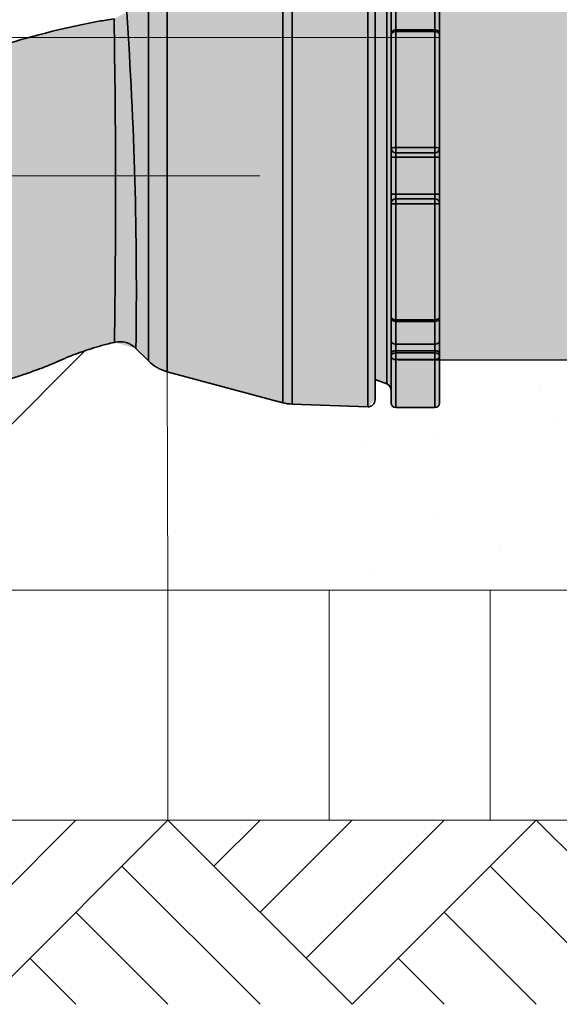
# Model space of a CAD drawing. Units: metres. Extents: x 4 to 108, y 0 to 6.
# Drawn here: x 91 to 91, y 2 to 2 of the extents above; entities that cross this region are included whole.
import ezdxf

# ---------------------------------------------------------------- set-up
doc = ezdxf.new("R2010")
doc.units = ezdxf.units.M
doc.linetypes.add('AUSGEZOGEN', pattern=[0])
doc.linetypes.add('GETRENNT2_S6', pattern=[0.07200000000000001, 0.04, -0.016, 0, -0.016])
for name, color, linetype, lineweight in [('WVZ_Baugrube_Diverses', 7, 'AUSGEZOGEN', 18), ('WVZ_Füllflächen', 253, 'AUSGEZOGEN', 18), ('WVZ_Leitung', 1, 'AUSGEZOGEN', 35)]:
    doc.layers.add(name, color=color, linetype=linetype, lineweight=lineweight)

# ---------------------------------------------------------------- blocks, each defined once
blk = doc.blocks.new('SE2_2')
at = {"layer": 'WVZ_Leitung', "transparency": 33554687}
for p, q in [((0.5141775997877122, 0.3579047343507409), (0.5141775997877122, 0.3980613669753075)), ((0.5068023474514485, 0.3582546078562737), (0.5068023474514485, 0.3977114934697747)), ((0.5076084578037262, 0.3978319674804807), (0.5076084578037262, 0.3581341338530183)), ((0.51479853951931, 0.3974617324844003), (0.51479853951931, 0.3585043688565493)), ((0.5158125604391098, 0.3598904244974256), (0.5158125604391098, 0.3960756768360734)), ((0.4967302880585194, 0.3950126933008433), (0.4967302880585194, 0.3609534080401063)), ((0.495116452217102, 0.3618851566016674), (0.495116452217102, 0.3940809447392821)), ((0.5161985394954681, 0.3902547094374895), (0.5161985394954681, 0.3923373183235526)), ((0.5165985395014286, 0.3926201610341668), (0.5165985395014286, 0.3906547094359994)), ((0.5199985395371914, 0.3906547094359994), (0.5199985395371914, 0.3926201610341668)), ((0.5203985395133496, 0.3923373183235526), (0.5203985395133496, 0.3902547094374895)), ((0.5161985394954681, 0.3803830506578088), (0.5161985394954681, 0.3902547094374895)), ((0.5165985395014286, 0.3906547094359994), (0.5165985395014286, 0.3905013759508729)), ((0.5199985395371914, 0.3906547094359994), (0.5165985395014286, 0.3906547094359994)), ((0.5165985395014286, 0.3905013759508729), (0.5165985395014286, 0.3804312918782234)), ((0.5199985395371914, 0.3905013759508729), (0.5165985395014286, 0.3905013759508729)), ((0.5199985395371914, 0.3905013759508729), (0.5199985395371914, 0.3906547094359994)), ((0.5199985395371914, 0.3804312918782234), (0.5199985395371914, 0.3905013759508729)), ((0.5203985395133496, 0.3902547094374895), (0.5203985395133496, 0.3803830506578088)), ((0.5161985394954681, 0.3795830506682396), (0.5161985394954681, 0.3803830506578088)), ((0.5165985395014286, 0.3804312918782234), (0.5199985395371914, 0.3804312918782234)), ((0.5165985395014286, 0.3804312918782234), (0.5165985395014286, 0.3799830506667495)), ((0.5165985395014286, 0.3799830506667495), (0.5165985395014286, 0.3795830506682396)), ((0.5199985395371914, 0.3799830506667495), (0.5165985395014286, 0.3799830506667495)), ((0.5199985395371914, 0.3799830506667495), (0.5199985395371914, 0.3804312918782234)), ((0.5199985395371914, 0.3795830506682396), (0.5199985395371914, 0.3799830506667495)), ((0.5203985395133496, 0.3803830506578088), (0.5203985395133496, 0.3795830506682396)), ((0.5161985394954681, 0.3763830506578088), (0.5161985394954681, 0.3795830506682396)), ((0.5161985394954681, 0.3795830506682396), (0.5165985395014286, 0.3795830506682396)), ((0.5165985395014286, 0.3795830506682396), (0.5165985395014286, 0.3763830506578088)), ((0.5199985395371914, 0.3795830506682396), (0.5165985395014286, 0.3795830506682396)), ((0.5199985395371914, 0.3763830506578088), (0.5199985395371914, 0.3795830506682396)), ((0.5199985395371914, 0.3795830506682396), (0.5203985395133496, 0.3795830506682396)), ((0.5203985395133496, 0.3795830506682396), (0.5203985395133496, 0.3763830506578088)), ((0.5161985394954681, 0.3755830506682396), (0.5161985394954681, 0.3763830506578088)), ((0.5161985394954681, 0.3763830506578088), (0.5165985395014286, 0.3763830506578088)), ((0.5165985395014286, 0.3763830506578088), (0.5199985395371914, 0.3763830506578088)), ((0.5165985395014286, 0.3763830506578088), (0.5165985395014286, 0.3759830506667495)), ((0.5165985395014286, 0.3759830506667495), (0.5199985395371914, 0.3759830506667495)), ((0.5165985395014286, 0.3759830506667495), (0.5165985395014286, 0.3755348094627261)), ((0.5199985395371914, 0.3759830506667495), (0.5199985395371914, 0.3763830506578088)), ((0.5199985395371914, 0.3763830506578088), (0.5203985395133496, 0.3763830506578088)), ((0.5199985395371914, 0.3755348094627261), (0.5199985395371914, 0.3759830506667495)), ((0.5203985395133496, 0.3763830506578088), (0.5203985395133496, 0.3755830506682396)), ((0.5161985394954681, 0.36571139190346), (0.5161985394954681, 0.3755830506682396)), ((0.5165985395014286, 0.3755348094627261), (0.5165985395014286, 0.3654647253900766)), ((0.5199985395371914, 0.3755348094627261), (0.5165985395014286, 0.3755348094627261)), ((0.5199985395371914, 0.3654647253900766), (0.5199985395371914, 0.3755348094627261)), ((0.5203985395133496, 0.3755830506682396), (0.5203985395133496, 0.36571139190346)), ((0.5161985394954681, 0.3636287830099463), (0.5161985394954681, 0.36571139190346)), ((0.5165985395014286, 0.3654647253900766), (0.5199985395371914, 0.3654647253900766)), ((0.5165985395014286, 0.3654647253900766), (0.5165985395014286, 0.3653113918974996)), ((0.5199985395371914, 0.3653113918974996), (0.5199985395371914, 0.3654647253900766)), ((0.5203985395133496, 0.36571139190346), (0.5203985395133496, 0.3636287830099463)), ((0.5165985395014286, 0.3653113918974996), (0.5165985395014286, 0.3633459402993321)), ((0.5165985395014286, 0.3653113918974996), (0.5199985395371914, 0.3653113918974996)), ((0.5199985395371914, 0.3633459402993321), (0.5199985395371914, 0.3653113918974996)), ((0.5161985394954681, 0.3624974121600389), (0.5161985394954681, 0.3636287830099463)), ((0.5203985395133496, 0.3636287830099463), (0.5203985395133496, 0.3624974121600389)), ((0.4940283000767231, 0.3629733087196946), (0.495116452217102, 0.3618851566016674)), ((0.5165985395014286, 0.3633459402993321), (0.5199985395371914, 0.3633459402993321)), ((0.5165985395014286, 0.3633459402993321), (0.5165985395014286, 0.3627802548781037)), ((0.5165985395014286, 0.3627802548781037), (0.5165985395014286, 0.362600122064352)), ((0.5199985395371914, 0.3627802548781037), (0.5165985395014286, 0.3627802548781037)), ((0.5199985395371914, 0.3627802548781037), (0.5199985395371914, 0.3633459402993321)), ((0.5199985395371914, 0.362600122064352), (0.5199985395371914, 0.3627802548781037)), ((0.5161985394954681, 0.3623172793462873), (0.5161985394954681, 0.3624974121600389)), ((0.5161985394954681, 0.3582283044010401), (0.5161985394954681, 0.3623172793462873)), ((0.5165985395014286, 0.362600122064352), (0.5199985395371914, 0.362600122064352)), ((0.5165985395014286, 0.362600122064352), (0.5165985395014286, 0.3620023894682526)), ((0.5165985395014286, 0.3620023894682526), (0.5165985395014286, 0.3578312240764499)), ((0.5199985395371914, 0.3620023894682526), (0.5165985395014286, 0.3620023894682526)), ((0.5199985395371914, 0.3620023894682526), (0.5199985395371914, 0.362600122064352)), ((0.5199985395371914, 0.3578312240764499), (0.5199985395371914, 0.3620023894682526)), ((0.5203985395133496, 0.3624974121600389), (0.5203985395133496, 0.3623172793462873)), ((0.5203985395133496, 0.3623172793462873), (0.5203985395133496, 0.3582283044010401)), ((0.4967302880585194, 0.3609534080401063), (0.5068023474514485, 0.3582546078562737)), ((0.51479853951931, 0.3602775961235166), (0.5158125604391098, 0.3598904244974256)), ((0.5076084578037262, 0.3581341338530183), (0.5141775997877122, 0.3579047343507409)), ((0.5165985395014286, 0.3578312240764499), (0.5199985395371914, 0.3578312240764499)), ((0.5165985395014286, 0.3578283044025302), (0.5165985395014286, 0.3578312240764499)), ((0.5165985395014286, 0.3578283044025302), (0.5199985395371914, 0.3578283044025302)), ((0.5199985395371914, 0.3578312240764499), (0.5199985395371914, 0.3578283044025302))]:
    blk.add_line(p, q, dxfattribs=at)
for centre, radius, start, end in [((0.1416254507005215, 0.3678753867298365), 0.352436942756176, 359.2030420089513, 3.955542497269026), ((-0.366405050367117, 0.3763805600181222), 0.8586606982648373, 359.1409323300905, 1.017333568355147), ((0.5165985395014286, 0.3902547094374895), 0.0004000000357627868, 90, 180), ((0.5199985395371914, 0.3902547094374895), 0.0003999999761581421, 0, 90), ((0.5165985395014286, 0.3803830506578088), 0.0004000000357627868, 180, 270), ((0.5199985395371914, 0.3803830506578088), 0.0003999999761581422, 270, 0), ((0.5165985395014286, 0.3755830506682396), 0.0004000000357627868, 90, 180), ((0.5199985395371914, 0.3755830506682396), 0.0003999999761581421, 0, 90), ((0.5165985395014286, 0.36571139190346), 0.0004000000357627868, 180, 270), ((0.5199985395371914, 0.36571139190346), 0.0003999999761581421, 270, 0), ((0.4926183099150658, 0.361572392128408), 0.001985072702169419, 44.80967866028319, 103.3505212134283), ((0.4976620366275311, 0.3644307410120964), 0.003600000023841859, 225.0000002617189, 254.9999999758993), ((0.5155985395014286, 0.3593298934623599), 0.0005999999940395355, 0, 69.10223452994589), ((0.5141985394954681, 0.3585043688565493), 0.0006000000238418579, 267.9999991525909, 0), ((0.5077340960204602, 0.3617319408282638), 0.003600000023841858, 254.9999999758982, 267.9999995562989), ((0.5165985395014286, 0.3582283044010401), 0.0004000000357627868, 180, 270), ((0.5199985395371914, 0.3582283044010401), 0.0003999999761581421, 270, 0)]:
    blk.add_arc(centre, radius, start, end, dxfattribs=at)
for centre, major_axis, ratio, start_param, end_param in [((0.5165985395014286, 0.3902547094374895), (-0.0004000000059604645, 4.898587269584051e-20), 0.6166662556429765, 4.71238898038469, 6.283185307179586), ((0.5199985395371914, 0.3902547094374895), (0.0003999999761581421, 0), 0.6166663202146482, 0, 1.570796326794897), ((0.5165985395014286, 0.3803830506578088), (-0.0004000000059604645, 4.898587269584051e-20), 0.1206029933601172, 4.71238898038469, 6.283185307179586), ((0.5199985395371914, 0.3803830506578088), (0.0003999999761581421, 0), 0.1206030582250987, 0, 1.570796326794897), ((0.5165985395014286, 0.3755830506682396), (-0.0004000000059604645, 4.898587269584051e-20), 0.1206030119865684, 0, 1.570796326794897), ((0.5199985395371914, 0.3755830506682396), (-0.0004000000357627868, 4.898587634557237e-20), 0.1206030030009446, 1.570796326794897, 3.141592653589793), ((0.5165985395014286, 0.36571139190346), (-0.0004000000059604645, 4.898587269584051e-20), 0.6166662742694277, 0, 1.570796326794897), ((0.5199985395371914, 0.36571139190346), (-0.0004000000357627868, 4.898587634557237e-20), 0.6166662283242141, 1.570796326794897, 3.141592653589793), ((0.5165985395014286, 0.3636287830099463), (0.0004000000357627868, 0), 0.7071067133152443, 3.141592653589793, 4.71238898038469), ((0.5199985395371914, 0.3636287830099463), (-0.0004000000357627868, 4.898587634557237e-20), 0.7071067133152443, 1.570796326794897, 3.141592653589793), ((0.5165985395014286, 0.3624974121600389), (0.0004000000357627868, 0), 0.7071067319416942, 1.570796326794897, 3.141592653589793), ((0.5199985395371914, 0.3624974121600389), (-0.0004000000357627868, 4.898587634557237e-20), 0.7071067133152443, 3.141592653589793, 4.71238898038469), ((0.5165985395014286, 0.3623172793462873), (0.0004000000357627868, 0), 0.7071067319416942, 1.570796326794897, 3.141592653589793), ((0.5165985395014286, 0.3623172793462873), (0.0004000000357627868, 0), 0.7872246247031132, 3.141592653589793, 4.71238898038469), ((0.5199985395371914, 0.3623172793462873), (-0.0004000000357627868, 4.898587634557237e-20), 0.7071067133152443, 3.141592653589793, 4.71238898038469), ((0.5199985395371914, 0.3623172793462873), (-0.0004000000357627868, 4.898587634557237e-20), 0.7872246247031132, 1.570796326794897, 3.141592653589793), ((0.5165985395014286, 0.3582283044010401), (0.0004000000357627868, 0), 0.9927007227211546, 3.141592653589793, 4.71238898038469), ((0.5199985395371914, 0.3582283044010401), (-0.0004000000357627868, 4.898587634557237e-20), 0.9927007227211546, 1.570796326794897, 3.141592653589793)]:
    blk.add_ellipse(centre, major_axis=major_axis, ratio=ratio, start_param=start_param, end_param=end_param, dxfattribs=at)
for points, knots in [([(0.4907908091545105, 0.3914004547521472), (0.4870373262465, 0.390740895703435), (0.4816835461556911, 0.3890954846814275), (0.4819152264893055, 0.389159227989614), (0.4811135562360287, 0.3889037586674094), (0.4805763715207577, 0.3887249808609486), (0.4799673572480679, 0.3885194731876254), (0.4793772606849671, 0.3883158772811294), (0.4785901179611683, 0.3880387407913804), (0.4779983700811863, 0.3878254295364023), (0.4776086585521698, 0.3876804508939385)], [0, 0, 0, 0, 2, 3, 4, 5, 6, 7, 8, 10, 10, 10, 10]), ([(0.4772859022021294, 0.3588549689278007), (0.4774970539808274, 0.3588937620222569), (0.4781305420398712, 0.3590107622519135), (0.4792739618122578, 0.3592634874284267), (0.4805812329649926, 0.3595848334208131), (0.4817746188640595, 0.3599119238629937), (0.4827103117406368, 0.360191588871181), (0.4834249128103256, 0.3604182258322835), (0.4839841964244843, 0.360602418102324), (0.4845913805961609, 0.3608104009106755), (0.4852889405488968, 0.3610589442029595), (0.4859474826157093, 0.3613085554465651), (0.4864815131127834, 0.3615107556059957), (0.4868280931711197, 0.3616620283722878), (0.487099252820015, 0.3617877962514758), (0.4873609849214554, 0.3619036552608013), (0.4876383879184723, 0.3620237781777978), (0.4879320447444916, 0.3621469566598535), (0.4883652828633785, 0.3623229320123792), (0.4889581167697907, 0.3625505216792226), (0.4897344090044499, 0.3628238415047527), (0.490581937789917, 0.3630922268107534), (0.4914170998930931, 0.3633289365246892), (0.4919160511791706, 0.3634455929920077), (0.4921602048873902, 0.363502197124064)], [0, 0, 0, 0, 0.0374980370630551, 0.1320638708826153, 0.2188841786240792, 0.2979736680321882, 0.369347176084632, 0.4065955571678557, 0.4419957509334761, 0.4824802867899779, 0.5299064136973551, 0.5842615720087029, 0.6177975183497387, 0.6395940213704143, 0.6568980700290008, 0.6752269279521044, 0.6945851578263662, 0.7149776610275683, 0.7364095682951624, 0.7844210448477903, 0.8370211275071856, 0.8942670493184862, 0.9562238871743017, 1, 1, 1, 1])]:
    blk.add_open_spline(points, degree=3, knots=knots, dxfattribs=at)
blk.add_open_spline([(0.4921202349662781, 0.391623324111104), (0.4916404429376126, 0.3915476987287402), (0.4911974384784699, 0.3914734089449048), (0.4907912216186524, 0.3914004547521472)], degree=3, dxfattribs=at)

msp = doc.modelspace()

# ---------------------------------------------------------------- hatches: boundary and pattern name
at = {"layer": 'WVZ_Füllflächen', "linetype": 'AUSGEZOGEN', "lineweight": 25, "transparency": 33554483}
h = msp.add_hatch(color=1, dxfattribs=at)
h.paths.add_polyline_path([(90.67936804199219, 3.274505554199219), (90.67936804199219, 3.2723740234375), (90.70016809082031, 3.2723740234375), (90.70016809082031, 3.274505554199219), (90.69971362304688, 3.275087585449219), (90.69616809082031, 3.275973999023438), (90.69596832275391, 3.275973999023438), (90.69536834716797, 3.276574035644531), (90.69536834716797, 3.282615356445313), (90.69484814453125, 3.283174011230469), (90.6846879272461, 3.283174011230469), (90.68416772460938, 3.282615356445313), (90.68416772460938, 3.276574035644531), (90.68356774902344, 3.275973999023438), (90.6833680419922, 3.275973999023438), (90.67982250976563, 3.275087585449219)])
h.paths.add_polyline_path([(90.65812133789062, 2.946411499023438), (90.65814025878906, 2.942384033203125), (90.65812164306641, 2.942351501464844)], flags=16)
h.paths.add_polyline_path([(90.65814276123047, 2.946374267578125), (90.65832006835937, 2.946065551757813), (90.65912316894531, 2.945597106933594), (90.65932165527344, 2.945251525878906), (90.65932165527344, 2.943511047363281), (90.65912316894531, 2.94316552734375), (90.65894677734376, 2.943062622070312), (90.65832006835937, 2.942697082519531), (90.65814025878906, 2.942384033203125)], flags=16)
h.paths.add_polyline_path([(90.65814276123047, 2.946374267578125), (90.65812109375, 2.946411987304688), (90.65812121582032, 2.942350830078125), (90.65812164306641, 2.926411010742187), (90.65832006835937, 2.926065551757813), (90.65912316894531, 2.925597106933594), (90.65932165527344, 2.925251586914063), (90.65932165527344, 2.923511047363281), (90.65912316894531, 2.92316552734375), (90.65832006835937, 2.922697082519532), (90.65812164306641, 2.922351501464844), (90.65812164306641, 2.906411010742187), (90.65832006835937, 2.906065551757813), (90.65912316894531, 2.905597106933594), (90.65932165527344, 2.905251586914062), (90.65932165527344, 2.903511047363281), (90.65912316894531, 2.90316552734375), (90.65832006835937, 2.902697082519532), (90.65812164306641, 2.902351501464844), (90.65812164306641, 2.886411010742187), (90.65832006835937, 2.886065490722656), (90.65912316894531, 2.885597106933594), (90.65932165527344, 2.885251586914062), (90.65932165527344, 2.883511047363281), (90.65912316894531, 2.88316552734375), (90.65832006835937, 2.882697082519531), (90.65812164306641, 2.882351501464844), (90.65812164306641, 2.866411010742187), (90.65832006835937, 2.866065490722656), (90.65912316894531, 2.865597106933594), (90.65932165527344, 2.865251586914062), (90.65932165527344, 2.863511047363281), (90.65912316894531, 2.86316552734375), (90.65832006835937, 2.862697082519531), (90.65812164306641, 2.862351501464844), (90.65812164306641, 2.846411010742187), (90.65832006835937, 2.846065490722656), (90.65912316894531, 2.845597106933594), (90.65932165527344, 2.845251586914062), (90.65932165527344, 2.843511047363281), (90.65912316894531, 2.84316552734375), (90.65832006835937, 2.842697082519531), (90.65812164306641, 2.842351501464844), (90.65812164306641, 2.826411010742187), (90.65832006835937, 2.826065490722656), (90.65912316894531, 2.825597106933594), (90.65932165527344, 2.825251586914062), (90.65932165527344, 2.823511047363281), (90.65912316894531, 2.82316552734375), (90.65832006835937, 2.822697082519531), (90.65812164306641, 2.822351623535156), (90.65812164306641, 2.806411010742187), (90.65832006835937, 2.806065490722656), (90.65912316894531, 2.805597106933594), (90.65932165527344, 2.805251586914062), (90.65932165527344, 2.803511047363281), (90.65912316894531, 2.80316552734375), (90.65832006835937, 2.802697082519531), (90.65812164306641, 2.802351623535156), (90.65812164306641, 2.786411010742188), (90.65832006835937, 2.786065490722657), (90.65912316894531, 2.785597106933594), (90.65932165527344, 2.785251586914062), (90.65932165527344, 2.783511047363281), (90.65912316894531, 2.78316552734375), (90.65832006835937, 2.782697082519531), (90.65812164306641, 2.782351623535156), (90.65812164306641, 2.766411010742188), (90.65832006835937, 2.766065490722657), (90.65912316894531, 2.765597106933594), (90.65932165527344, 2.765251586914062), (90.65932165527344, 2.763511047363281), (90.65912316894531, 2.76316552734375), (90.65832006835937, 2.762697082519531), (90.65812164306641, 2.7623515625), (90.65812164306641, 2.746411010742188), (90.65832006835937, 2.746065490722656), (90.65912316894531, 2.745597106933594), (90.65932165527344, 2.745251586914062), (90.65932165527344, 2.743511047363281), (90.65912316894531, 2.74316552734375), (90.65832006835937, 2.742697082519531), (90.65812164306641, 2.7423515625), (90.65812084960938, 2.736866638183594), (90.65734936523438, 2.735212219238282), (90.65698681640625, 2.734981323242188), (90.64732073974609, 2.734981323242188), (90.64492083740235, 2.732581298828125), (90.64492083740235, 2.715844055175781), (90.64538940429688, 2.714712646484375), (90.65043621826172, 2.709665832519531), (90.65057763671875, 2.709607299804687), (90.65129479980469, 2.709607299804687), (90.65354919433594, 2.707352844238281), (90.65472082519531, 2.7045244140625), (90.65472082519531, 2.608136840820312), (90.65466003417968, 2.607442199707031), (90.65358154296875, 2.601325927734375), (90.65352075195312, 2.60063134765625), (90.65352075195312, 2.59338134765625), (90.65482080078125, 2.59338134765625), (90.65642077636718, 2.59178125), (90.65642077636718, 2.58778125), (90.65612084960938, 2.58778125), (90.65612084960938, 2.39778125), (90.65642077636718, 2.39778125), (90.65642077636718, 2.39378125), (90.65482080078125, 2.392181274414062), (90.65352075195312, 2.392181274414062), (90.65352075195312, 2.391179443359375), (90.65445666503906, 2.388608337402344), (90.65958502197266, 2.38249658203125), (90.66052075195313, 2.379925415039063), (90.66052075195313, 2.37915625), (90.65777667236328, 2.379897766113281), (90.6566806640625, 2.379965637207031), (90.65460028076173, 2.379808715820313), (90.65165948486329, 2.378806457519531), (90.65134045410156, 2.377523132324219), (90.65134045410156, 2.370633850097656), (90.6518539428711, 2.370354309082031), (90.64649981689453, 2.370214172363281), (90.64572082519531, 2.369414428710938), (90.64572082519531, 2.364428100585938), (90.64649981689453, 2.36362841796875), (90.65752075195313, 2.363381286621094), (90.65752075195313, 2.362181274414063), (90.6573207397461, 2.362181274414063), (90.6573207397461, 2.360981262207031), (90.64664971923828, 2.360981262207031), (90.64572082519531, 2.359812316894531), (90.64572082519531, 2.35526416015625), (90.64670483398437, 2.354083801269531), (90.64792053222656, 2.353725219726563), (90.65158953857421, 2.3475302734375), (90.65046258544922, 2.346477172851563), (90.6460580444336, 2.346240905761719), (90.64492083740235, 2.345042541503906), (90.64492083740235, 2.319320007324219), (90.6460580444336, 2.318121704101562), (90.64979248046875, 2.317926025390625), (90.65081665039062, 2.317239318847656), (90.65808184814453, 2.306847595214844), (90.65923645019531, 2.304216552734375), (90.65534533691407, 2.300033325195312), (90.64688934326172, 2.299811889648438), (90.6457212524414, 2.298643737792969), (90.64572082519531, 2.295350280761719), (90.64688934326172, 2.294150756835938), (90.68972082519531, 2.293029174804687), (90.73260906982422, 2.294152404785156), (90.73376086425782, 2.295044860839844), (90.7346982421875, 2.295913391113281), (90.7432064819336, 2.297916076660156), (90.74908764648438, 2.299845458984375), (90.75134155273437, 2.3005849609375), (90.75167663574219, 2.300708251953125), (90.75481805419922, 2.301995300292969), (90.75598779296875, 2.302509094238281), (90.75755847167969, 2.303118041992188), (90.7578685913086, 2.303245056152344), (90.75794665527344, 2.303268493652344), (90.75821075439454, 2.303370910644531), (90.7612875366211, 2.304399719238281), (90.76444415283203, 2.305219543457032), (90.76818035888672, 2.304161865234375), (90.77035662841797, 2.301985534667969), (90.77358428955078, 2.3001220703125), (90.79372845458984, 2.294724426269531), (90.79534069824219, 2.294483459472656), (90.80847894287109, 2.294024719238281), (90.80972082519531, 2.295223937988281), (90.80972082519531, 2.298770446777344), (90.8117489013672, 2.297996032714844), (90.81252081298828, 2.29722412109375), (90.81252081298828, 2.294671813964844), (90.81332080078126, 2.293871826171875), (90.82012072753906, 2.293871826171875), (90.82092083740234, 2.294671813964844), (90.82092083740234, 2.302181274414063), (91.04928759765625, 2.302181274414063), (91.050634765625, 2.302424377441406), (91.05194116210937, 2.303146179199219), (91.0531668701172, 2.304324890136719), (91.05427471923828, 2.305924621582031), (91.05523101806641, 2.307896728515625), (91.05600671386719, 2.310181274414063), (91.05657824707032, 2.312708984375), (91.0569282836914, 2.315402893066406), (91.05702087402344, 2.317584106445313), (91.05704614257813, 2.318181274414063), (91.0569282836914, 2.320959716796875), (91.05657824707032, 2.323653625488281), (91.05600671386719, 2.326181274414063), (91.05523101806641, 2.328465881347656), (91.05427471923828, 2.33043798828125), (91.0531668701172, 2.332037658691406), (91.05194116210937, 2.333216369628906), (91.050634765625, 2.333938171386719), (91.04928759765625, 2.334181396484375), (91.05063452148438, 2.33442431640625), (91.0519408569336, 2.335146057128906), (91.05316662597656, 2.336324584960938), (91.05427453613281, 2.337924255371094), (91.05523083496094, 2.339896301269532), (91.0558031616211, 2.341581970214844), (91.05648980712891, 2.344369873046875), (91.05694409179688, 2.347786865234375), (91.05704431152344, 2.350224975585938), (91.0569282836914, 2.352959350585937), (91.05657824707032, 2.355653381347656), (91.05600671386719, 2.358181091308594), (91.05523107910156, 2.360465759277344), (91.05427478027345, 2.362437866210938), (91.0531668701172, 2.364037658691406), (91.05194116210937, 2.365216369628906), (91.05128350830078, 2.365579833984375), (91.05262133789063, 2.365579833984375), (91.04928759765625, 2.366181274414063), (90.82092083740234, 2.366143920898438), (90.82092083740234, 2.373690734863281), (90.82012072753906, 2.374490844726563), (90.81332080078126, 2.374490844726563), (90.81252081298828, 2.373690734863281), (90.81252081298828, 2.371487609863281), (90.8117489013672, 2.370366577148438), (90.80972082519531, 2.369592163085938), (90.80972082519531, 2.373138671875), (90.80847894287109, 2.374337951660156), (90.79534069824219, 2.373879150390625), (90.79372845458984, 2.37363818359375), (90.77358428955078, 2.368240600585938), (90.77035662841797, 2.366377075195313), (90.76656744384766, 2.362587829589844), (90.76436419677735, 2.361461853027344), (90.76282135009765, 2.361210266113281), (90.76170617675781, 2.36101611328125), (90.75775988769531, 2.360237182617188), (90.75702227783204, 2.360078002929688), (90.75643328857421, 2.359945922851562), (90.752486328125, 2.358992553710938), (90.75183288574219, 2.358819885253906), (90.75128619384766, 2.358671997070313), (90.74722058105469, 2.3575361328125), (90.74053985595704, 2.355416381835937), (90.73534100341797, 2.353576110839844), (90.7337216796875, 2.354694396972656), (90.73372082519532, 2.359812316894531), (90.73279187011718, 2.360981262207031), (90.72212084960938, 2.360981262207031), (90.72212084960938, 2.362181274414063), (90.72192083740235, 2.362181274414063), (90.72192083740235, 2.363381286621094), (90.73172082519531, 2.363611022949219), (90.73172082519531, 2.362381286621094), (90.73572082519532, 2.362381286621094), (90.73572082519532, 2.362981262207031), (90.7358408203125, 2.362981262207031), (90.7358408203125, 2.379381286621094), (90.73572082519532, 2.379381286621094), (90.73572082519532, 2.380181274414062), (90.73512084960937, 2.38078125), (90.73237780761718, 2.380783935546875), (90.73252081298828, 2.38178125), (90.73252081298828, 2.382581359863281), (90.73172082519531, 2.383381286621094), (90.72230682373048, 2.383381286621094), (90.7216953125, 2.384687927246094), (90.7249849243164, 2.388608337402344), (90.72592083740234, 2.391179443359375), (90.72592083740234, 2.392181274414062), (90.72462078857421, 2.392181274414062), (90.72302081298828, 2.39378125), (90.72302081298828, 2.39778125), (90.7233207397461, 2.39778125), (90.7233207397461, 2.58778125), (90.72302081298828, 2.58778125), (90.72302081298828, 2.59178125), (90.72462078857421, 2.59338134765625), (90.72592083740234, 2.59338134765625), (90.72592083740234, 2.60063134765625), (90.72586004638671, 2.601325927734375), (90.72478155517578, 2.607442199707031), (90.72472082519532, 2.608136840820312), (90.72472082519532, 2.7045244140625), (90.72589239501953, 2.707352844238281), (90.72814678955078, 2.709607299804687), (90.72886395263671, 2.709607299804687), (90.7340521850586, 2.714712646484375), (90.73452081298828, 2.715844055175781), (90.73452081298828, 2.732581298828125), (90.73212084960937, 2.734981323242188), (90.72245477294922, 2.734981323242188), (90.7220922241211, 2.735212219238282), (90.72132073974609, 2.736866638183594), (90.72132165527344, 2.7423515625), (90.72112316894531, 2.742697082519531), (90.72032006835937, 2.74316552734375), (90.7201216430664, 2.743511047363281), (90.7201216430664, 2.745251586914062), (90.72032006835937, 2.745597106933594), (90.72112316894531, 2.746065490722656), (90.72132165527344, 2.746411010742188), (90.72132165527344, 2.7623515625), (90.72112316894531, 2.762697082519531), (90.72032006835937, 2.76316552734375), (90.7201216430664, 2.763511047363281), (90.7201216430664, 2.765251586914062), (90.72032006835937, 2.765597106933594), (90.72112316894531, 2.766065490722657), (90.72132165527344, 2.766411010742188), (90.72132165527344, 2.782351623535156), (90.72112316894531, 2.782697082519531), (90.72032006835937, 2.78316552734375), (90.7201216430664, 2.783511047363281), (90.7201216430664, 2.785251586914062), (90.72032006835937, 2.785597106933594), (90.72112316894531, 2.786065490722657), (90.72132165527344, 2.786411010742188), (90.72132165527344, 2.802351623535156), (90.72112316894531, 2.802697082519531), (90.72032006835937, 2.80316552734375), (90.7201216430664, 2.803511047363281), (90.7201216430664, 2.805251586914062), (90.72032006835937, 2.805597106933594), (90.72112316894531, 2.806065490722656), (90.72132165527344, 2.806411010742187), (90.72132165527344, 2.822351623535156), (90.72112316894531, 2.822697082519531), (90.72032006835937, 2.82316552734375), (90.7201216430664, 2.823511047363281), (90.7201216430664, 2.825251586914062), (90.72032006835937, 2.825597106933594), (90.72112316894531, 2.826065490722656), (90.72132165527344, 2.826411010742187), (90.72132165527344, 2.842351501464844), (90.72112316894531, 2.842697082519531), (90.72032006835937, 2.84316552734375), (90.7201216430664, 2.843511047363281), (90.7201216430664, 2.845251586914062), (90.72032006835937, 2.845597106933594), (90.72112316894531, 2.846065490722656), (90.72132165527344, 2.846411010742187), (90.72132165527344, 2.862351501464844), (90.72112316894531, 2.862697082519531), (90.72032006835937, 2.86316552734375), (90.7201216430664, 2.863511047363281), (90.7201216430664, 2.865251586914062), (90.72032006835937, 2.865597106933594), (90.72108770751953, 2.866044921875), (90.72112316894531, 2.866065490722656), (90.72132165527344, 2.866411010742187), (90.72132165527344, 2.882351501464844), (90.72112316894531, 2.882697082519531), (90.72032006835937, 2.88316552734375), (90.7201216430664, 2.883511047363281), (90.7201216430664, 2.885251586914062), (90.72032006835937, 2.885597106933594), (90.72112316894531, 2.886065490722656), (90.72132165527344, 2.886411010742187), (90.72132165527344, 2.902351501464844), (90.72112316894531, 2.902697082519532), (90.72032006835937, 2.90316552734375), (90.7201216430664, 2.903511047363281), (90.7201216430664, 2.905251586914062), (90.72032006835937, 2.905597106933594), (90.72112316894531, 2.906065551757813), (90.72132165527344, 2.906411010742187), (90.72132165527344, 2.922351501464844), (90.72112316894531, 2.922697082519532), (90.72032006835937, 2.92316552734375), (90.7201216430664, 2.923511047363281), (90.7201216430664, 2.925251586914063), (90.72032006835937, 2.925597106933594), (90.72112316894531, 2.926065551757813), (90.72132165527344, 2.926411010742187), (90.72132165527344, 2.942351501464844), (90.72112316894531, 2.942697082519531), (90.72032006835937, 2.94316552734375), (90.7201216430664, 2.943511047363281), (90.7201216430664, 2.945251525878906), (90.72032006835937, 2.945597106933594), (90.72112316894531, 2.946065551757813), (90.72134307861329, 2.946448303222656), (90.72134881591798, 2.956354736328125), (90.72154882812501, 2.9568837890625), (90.72154882812501, 2.957774047851562), (90.72823114013671, 2.957774047851562), (90.73494891357421, 2.959574035644531), (90.73494891357421, 2.962134033203125), (90.73414880371094, 2.962933959960937), (90.73454718017578, 2.962974060058594), (90.73454803466797, 2.966173950195313), (90.73454803466797, 3.002173950195313), (90.73281176757813, 3.002173950195313), (90.73258062744141, 3.003216674804687), (90.73205358886719, 3.003903503417969), (90.7312857055664, 3.004303283691407), (90.72766229248047, 3.005274169921875), (90.72687170410157, 3.005515502929688), (90.726099609375, 3.005810607910156), (90.725349609375, 3.006158264160157), (90.7246254272461, 3.006556701660156), (90.72393029785157, 3.007003967285157), (90.72326776123047, 3.007498046875), (90.72264068603516, 3.008036560058594), (90.7220521850586, 3.008617065429688), (90.72150506591797, 3.009236572265625), (90.72100183105469, 3.009892333984375), (90.72054504394531, 3.010581176757813), (90.72013665771485, 3.011299926757812), (90.71977868652344, 3.012044921875), (90.71947302246095, 3.012812927246094), (90.71922076416016, 3.013600036621094), (90.71902337646485, 3.014402770996094), (90.71888171386719, 3.015217041015625), (90.7187964477539, 3.016039245605469), (90.71876806640626, 3.016865356445313), (90.71876806640626, 3.032973937988281), (90.72744873046875, 3.134133728027344), (90.72751330566406, 3.134153137207031), (90.7279287109375, 3.134284545898438), (90.72834307861328, 3.134421936035156), (90.72875622558594, 3.134565673828125), (90.72916815185548, 3.13471533203125), (90.72957867431641, 3.13487109375), (90.72998785400391, 3.135032775878906), (90.73039538574218, 3.135200561523438), (90.73080126953126, 3.1353740234375), (90.7312055053711, 3.135553527832031), (90.73160784912109, 3.135738586425781), (90.7320082397461, 3.135929626464844), (90.73240667724609, 3.136126220703125), (90.73280297851562, 3.136328552246094), (90.73319714355469, 3.136536254882813), (90.73358892822266, 3.136749633789063), (90.7339783935547, 3.136968383789063), (90.73436529541016, 3.137192626953125), (90.73474969482422, 3.137422058105469), (90.7351314086914, 3.137656860351563), (90.73551037597656, 3.137896850585938), (90.73588647460937, 3.13814208984375), (90.73625964355469, 3.138392272949219), (90.73662976074219, 3.138647644042969), (90.73699682617188, 3.138907897949219), (90.73736065673829, 3.139173095703125), (90.7377211303711, 3.139442993164062), (90.73807830810547, 3.139717834472656), (90.7384320678711, 3.139997253417969), (90.73878216552734, 3.14028125), (90.73912872314453, 3.140569763183594), (90.73947149658203, 3.140862854003907), (90.73981048583984, 3.141160217285156), (90.7401455078125, 3.141462097167969), (90.74047662353516, 3.14176806640625), (90.74080364990235, 3.142078308105469), (90.74112658691406, 3.142392578125), (90.74144519042969, 3.142710998535156), (90.74175964355469, 3.143033203125), (90.74206951904297, 3.143359436035156), (90.74237506103516, 3.143689331054687), (90.74267596435547, 3.144023010253906), (90.74297235107421, 3.144360229492188), (90.74326403808594, 3.144701110839844), (90.74355090332031, 3.14504541015625), (90.7438328857422, 3.145393127441406), (90.74410998535157, 3.145744079589844), (90.74438208007813, 3.146098388671875), (90.74464910888672, 3.146455688476562), (90.74491107177735, 3.146816162109375), (90.74516784667969, 3.147179565429687), (90.74541918945313, 3.1475458984375), (90.74566540527344, 3.147914916992188), (90.74590600585938, 3.148286804199219), (90.74614135742188, 3.148661254882812), (90.74637103271485, 3.149038208007813), (90.74659521484375, 3.149417724609375), (90.74681359863281, 3.149799560546875), (90.74702648925782, 3.150183654785156), (90.7472333984375, 3.150570007324219), (90.74743463134766, 3.150958435058594), (90.74762976074219, 3.151348937988281), (90.74781903076172, 3.151741455078125), (90.74800219726562, 3.152135681152344), (90.74817944335938, 3.152531860351563), (90.74835034179688, 3.152929626464844), (90.74851525878907, 3.153328979492187), (90.74867388916016, 3.153729919433594), (90.74882629394531, 3.154132141113281), (90.74897222900391, 3.154535766601563), (90.74911193847656, 3.154940673828125), (90.7492451171875, 3.1553466796875), (90.74937182617188, 3.155753723144531), (90.74949200439454, 3.156161804199219), (90.74960571289063, 3.156570739746094), (90.74971252441406, 3.15698046875), (90.7498129272461, 3.157390991210938), (90.74990637207031, 3.157802001953125), (90.74999322509765, 3.158213623046875), (90.7500731201172, 3.158625549316406), (90.75014630126954, 3.159037841796875), (90.75021240234375, 3.159450378417969), (90.75027185058595, 3.159863037109375), (90.75032403564454, 3.160275695800781), (90.75036950683594, 3.160688232421875), (90.75040771484375, 3.161100708007813), (90.75043896484375, 3.161512817382813), (90.75046307373047, 3.161924560546875), (90.7504800415039, 3.162335876464844), (90.7504896850586, 3.16274658203125), (90.7504921875, 3.163156677246094), (90.7504873046875, 3.16356591796875), (90.75047534179687, 3.163974304199219), (90.75045587158203, 3.164381713867188), (90.75042919921876, 3.164787963867187), (90.75039501953125, 3.165192993164063), (90.75035363769531, 3.1655966796875), (90.75030480957031, 3.165998779296875), (90.75024865722656, 3.166399291992188), (90.75018505859376, 3.166798034667969), (90.75011419677735, 3.167194946289063), (90.75003564453125, 3.16758984375), (90.74994989013672, 3.167982604980469), (90.74985650634765, 3.168373107910156), (90.749755859375, 3.168761352539063), (90.74964752197266, 3.16914697265625), (90.74953198242187, 3.169530151367188), (90.74940869140624, 3.169910461425781), (90.7492781982422, 3.170287963867187), (90.74914013671875, 3.170662292480469), (90.74899487304688, 3.171033569335937), (90.74884222412109, 3.171401550292969), (90.74868243408203, 3.171766052246094), (90.74851525878907, 3.172126892089844), (90.74834100341798, 3.172484130859375), (90.74815954589845, 3.172837341308594), (90.74797106933595, 3.173186767578125), (90.74777545166016, 3.173531860351563), (90.74757293701173, 3.173872741699219), (90.74736322021485, 3.174209167480469), (90.74714678955078, 3.174541076660157), (90.74692340087891, 3.1748681640625), (90.746693359375, 3.175190612792969), (90.74645654296876, 3.175508056640625), (90.74621350097657, 3.175820434570312), (90.74596380615235, 3.176127563476562), (90.74570782470704, 3.176429504394531), (90.74274566650391, 3.179849426269531), (90.7423012084961, 3.180265319824219), (90.74184924316407, 3.180673034667969), (90.74138995361328, 3.181072570800781), (90.74092340087891, 3.181463562011719), (90.74116070556641, 3.181669067382813), (90.73239642333985, 3.191790588378906), (90.73376806640626, 3.207774047851562), (90.73256805419922, 3.211773986816406), (90.7328080444336, 3.211773986816406), (90.73342266845704, 3.212061828613281), (90.73359497070312, 3.21271826171875), (90.73104986572265, 3.226600219726563), (90.73047283935547, 3.229747741699219), (90.72738806152344, 3.246574035644531), (90.72636804199219, 3.247773986816406), (90.726923828125, 3.249174011230469), (90.72423211669923, 3.264606689453125), (90.72412634277345, 3.265115112304688), (90.72398779296876, 3.265615539550781), (90.72381707763672, 3.266105895996094), (90.72361492919921, 3.266584167480469), (90.72338220214844, 3.26704833984375), (90.72311987304688, 3.267496398925781), (90.72282897949219, 3.267926452636719), (90.72251086425781, 3.268336791992188), (90.72216668701172, 3.268725646972656), (90.72179809570312, 3.269091369628906), (90.72140649414062, 3.269432373046875), (90.72099365234375, 3.269747253417969), (90.72056121826172, 3.270034729003906), (90.72011108398438, 3.27029345703125), (90.71964501953126, 3.270522521972656), (90.71916516113282, 3.270720825195312), (90.71867346191407, 3.270887634277344), (90.71817193603516, 3.271022094726562), (90.71766278076171, 3.271123901367188), (90.71714801025391, 3.271192321777344), (90.71663000488282, 3.271227294921875), (90.71296203613281, 3.271364929199219), (90.71298291015626, 3.271964538574219), (90.70498779296875, 3.272243469238281), (90.70496691894532, 3.271643859863281), (90.70016809082031, 3.271811157226562), (90.70016809082031, 3.272174011230469), (90.67936804199219, 3.272174011230469), (90.67936804199219, 3.271811157226562), (90.6629013671875, 3.27123681640625), (90.66238336181641, 3.271201904296875), (90.66186865234376, 3.271133422851562), (90.66135949707031, 3.27103173828125), (90.66085791015625, 3.270897155761719), (90.6603662109375, 3.270730346679688), (90.65988635253906, 3.270532043457032), (90.65942034912109, 3.270303039550781), (90.65897021484375, 3.270044250488281), (90.65853771972657, 3.2697568359375), (90.65812493896485, 3.26944189453125), (90.65773333740235, 3.269100891113281), (90.65736474609375, 3.268735229492187), (90.65702062988281, 3.268346374511719), (90.65670239257813, 3.26793603515625), (90.6564115600586, 3.267505920410156), (90.65614916992187, 3.267057800292969), (90.65591644287109, 3.266593688964844), (90.6557142944336, 3.266115356445312), (90.65554357910156, 3.265625), (90.65540502929687, 3.265124633789063), (90.65533868408204, 3.264805480957031), (90.65250756835938, 3.248574035644531), (90.65316809082032, 3.247773986816406), (90.65214801025391, 3.246574035644531), (90.64635467529297, 3.214973999023437), (90.64594116210938, 3.21271826171875), (90.64672808837891, 3.211773986816406), (90.64696807861328, 3.211773986816406), (90.64576806640625, 3.207774047851562), (90.66076806640625, 3.032973937988281), (90.66076806640625, 3.016865661621094), (90.66073962402344, 3.016039245605469), (90.66065435791016, 3.015217041015625), (90.6605126953125, 3.014402770996094), (90.66031524658203, 3.013600036621094), (90.66006311035156, 3.012812927246094), (90.65975738525391, 3.012044982910156), (90.65939947509766, 3.011299926757812), (90.65899108886718, 3.010581176757813), (90.65853430175781, 3.009892395019531), (90.65803106689454, 3.009236572265625), (90.6574839477539, 3.008617065429688), (90.65689538574219, 3.008036682128906), (90.6562684326172, 3.007498046875), (90.65560577392579, 3.007003967285157), (90.65491070556641, 3.006556701660156), (90.65418646240235, 3.006158264160157), (90.65343658447266, 3.005810729980469), (90.6526644897461, 3.005515502929688), (90.65187371826173, 3.005274169921875), (90.6482504272461, 3.004303283691407), (90.64748248291016, 3.003903503417969), (90.64695544433594, 3.003216674804687), (90.64672436523438, 3.002173950195313), (90.64494799804687, 3.002173950195313), (90.64494799804687, 2.966173950195313), (90.64494720458984, 2.962974060058594), (90.644548828125, 2.962134033203125), (90.644548828125, 2.959574035644531), (90.65123931884766, 2.957781311035157), (90.65794885253906, 2.957774047851562), (90.65794885253906, 2.9568837890625), (90.65812084960938, 2.956428894042969), (90.65814892578125, 2.956354736328125)])
h.paths.add_polyline_path([(90.68997222900391, 3.156388732910156), (90.68999505615234, 3.156348327636719), (90.69001806640625, 3.156307739257813), (90.690041015625, 3.156267333984375), (90.69006390380859, 3.156226989746094), (90.69008697509766, 3.156186584472656), (90.69010998535157, 3.156146362304688), (90.69013311767579, 3.156106140136719), (90.69015618896485, 3.156065979003906), (90.69017926025391, 3.156025817871094), (90.69020245361328, 3.155985900878906), (90.69022552490235, 3.155945922851563), (90.69024884033203, 3.155905944824219), (90.69027209472657, 3.155866027832031), (90.69029528808593, 3.155826354980469), (90.69031860351562, 3.155786560058594), (90.69034197998047, 3.155746765136719), (90.69036523437501, 3.155707153320312), (90.69038861083985, 3.155667663574219), (90.69041204833985, 3.155628112792969), (90.69043554687501, 3.155588562011719), (90.690458984375, 3.155549255371094), (90.69048223876953, 3.155510192871094), (90.69050592041016, 3.155470642089844), (90.6905302734375, 3.155430114746094), (90.69055303955078, 3.155392211914063), (90.69057379150391, 3.155357849121094), (90.69060034179688, 3.15531396484375), (90.69064129638672, 3.15524658203125), (90.69069049072266, 3.155165893554687), (90.68974884033203, 3.156425231933594), (90.68974884033203, 3.156790222167969), (90.68979010009765, 3.156715393066406), (90.68981274414062, 3.156674377441406), (90.68983544921875, 3.156633361816406), (90.68985821533204, 3.156592468261719), (90.68988085937501, 3.1565517578125), (90.68990368652344, 3.156510864257812), (90.68992651367188, 3.156470092773437), (90.68994934082032, 3.156429504394531)], flags=16)
h.paths.add_polyline_path([(90.72654931640625, 3.198547668457032), (90.7264296875, 3.198680725097656), (90.72630853271484, 3.198812255859375), (90.72623876953125, 3.198901672363281)], flags=16)
h.paths.add_polyline_path([(90.69817572021485, 3.14646923828125), (90.69782360497379, 3.147319641925118), (90.69829296875, 3.146331726074219)], flags=16)
at = {"layer": 'WVZ_Füllflächen', "transparency": 33554585}
h = msp.add_hatch(dxfattribs=at)
h.set_pattern_fill('GRAVEL', color=256, scale=0.003, style=0)
h.set_pattern_definition([(228.0127875, (0.054864, 0.0762), (-0.6096000000478742, -0.6857999999574536), [0.0102516432, -1.01491450918695]), (184.969741, (0.048006, 0.06858), (0.9143999996382152, 0.07620000434093772), [0.0175921416, -1.74162146680572]), (132.5104471, (0.03048, 0.06705599999999999), (0.7620000003218247, -0.8381999997073787), [0.0124044456, -1.228041683823]), (267.273689, (0.000762, 0.048006), (0.07620000015959175, 1.523999999991994), [0.0160201356, -1.58599312277214]), (292.83365418, (0, 0.032004), (-0.3810000000319023, 0.9143999999866638), [0.015709011, -1.55519423236032]), (357.2736889999999, (0.006096, 0.017526), (-1.523999999991994, 0.07620000015959184), [0.0160201356, -1.58599312277214]), (37.69424047, (0.022098, 0.016764), (-0.9905999999560768, -0.7620000000570124), [0.0211858098, -2.09739345942741]), (72.25532837, (0.038862, 0.029718), (0.5334000001433787, 1.676399999954366), [0.0200015856, -1.98015769805715]), (121.42956562, (0.044958, 0.048768), (-0.6096000000864936, 0.9905999999467806), [0.01607439, -1.59136637096136]), (175.2363583, (0.036576, 0.06248400000000001), (0.8381999999879858, -0.07620000013167769), [0.0183513984, -0.8992181085]), (222.3974378, (0.018288, 0.064008), (-0.9143999999707398, -0.8382000000319199), [0.0237323376, -2.34950317536531]), (138.81407483, (0.0762, 0.047244), (-0.5333999999680052, 0.4572000000371754), [0.008100136199999998, -0.8019169747303201]), (171.4692344, (0.07010400000000001, 0.052578), (0.9906000000266897, -0.1523999998271203), [0.0154104594, -1.5256391699112]), (225, (0.054864, 0.054864), (-1.06581410364015e-17, -0.07620000000000718), [0.0107762802, -0.09698679325284]), (203.19859051, (0.04953, 0.064008), (0.3810000000103827, 0.15239999997328), [0.005803239599999998, -0.5745186710668198]), (291.80140949, (0.04419600000000001, 0.06172200000000001), (-0.07620000001594487, 0.2285999999946862), [0.008206968600000001, -0.4021425897]), (30.96375653, (0.047244, 0.05410200000000001), (0.2286000000055915, 0.1523999999916338), [0.0133295898, -0.4309889445873]), (161.56505118, (0.058674, 0.06096), (0.1524000000039775, -0.0761999999920126), [0.009638614200000001, -0.23132694350484]), (16.389540334, (0, 0.06172200000000001), (0.7620000000000043, 0.2286000000000073), [0.01350264, -1.33676480017617]), (70.34617594, (0.012954, 0.065532), (-0.3048000000278795, -0.8381999999901123), [0.0113279682, -1.121466470346]), (293.19859051, (0.058674, 0.0762), (-0.1523999999733979, 0.3810000000106586), [0.011606403, -0.5687155076668198]), (343.6104596700001, (0.063246, 0.065532), (-0.7620000000159687, 0.2285999999466858), [0.01350264, -1.3367648001762]), (339.44395478, (0, 0.014478), (-0.3809999999999959, 0.1524000000000063), [0.013021056, -0.63803202939318]), (294.7751406, (0.012192, 0.009906), (-0.3810000004535079, 0.8381999997938178), [0.0109101636, -1.0801078014216]), (66.80140949, (0.059436, 0), (0.152399999976069, 0.3810000000095791), [0.011606403, -0.5687155076668199]), (17.35402464, (0.064008, 0.010668), (-0.9905999999802906, -0.3048000000639739), [0.0127734822, -1.264571279406]), (69.44395478, (0.022098, 0), (-0.1524000000026538, -0.380999999998939), [0.006510527999999999, -0.6445425573931801]), (101.309932474, (0.054864, 0), (-0.076200000000012, 0.3048000000000111), [0.003885438, -0.38465984893578]), (165.963756532, (0.05410200000000001, 0.00381), (0.2285999999999854, -0.07619999999999595), [0.015709011, -0.29847163767207]), (186.00900596, (0.038862, 0.00762), (0.7619999999959611, 0.0762000000398806), [0.01455801, -1.44124094590011]), (303.69006753, (0.047244, 0.047244), (-0.07620000001058906, 0.1523999999947111), [0.0109897164, -0.2637532907904]), (353.15722659, (0.05334000000000001, 0.0381), (1.29540000000797, -0.1523999999321818), [0.0191867028, -1.89948027195093]), (60.9453959, (0.07239, 0.035814), (-0.3048000000083906, -0.5333999999952076), [0.0078452472, -0.7766817695432999]), (90, (0.0762, 0.042672), (-0.0762, 0.0762), [0.004572000000000001, -0.071628]), (120.25643716, (0.037338, 0.009906), (0.304799999962715, -0.533400000021294), [0.0105860088, -1.048018223196]), (48.01278749999999, (0.032004, 0.01905), (0.6096000000502602, 0.6857999999553062), [0.0205032864, -1.00466286598695]), (0, (0.04572, 0.03429), (0.0762, 0.0762), [0.019812, -0.056388]), (325.3048465, (0.065532, 0.03429), (0.7620000002886459, -0.5333999995876373), [0.0120482868, -1.1927795017242]), (254.0546040999999, (0.075438, 0.027432), (-0.0761999999946767, -0.3048000000013424), [0.0110948724, -0.54364950116316]), (207.64597536, (0.07239, 0.016764), (-1.447800000053201, -0.7619999998989225), [0.018064353, -1.78837393268814]), (175.42607874, (0.056388, 0.008381999999999999), (-0.9905999999999648, 0.07619999999998434), [0.0191108838, -1.8919753936872])])
h.paths.add_polyline_path([(90.94652163469792, 2.366181300997734), (90.94652163469792, 2.451206803739071), (90.72332170653344, 2.451206803739071), (90.72332170653344, 2.397781301081181), (90.72302170658112, 2.397781301081181), (90.72302088165283, 2.393781301081181), (90.72462088167667, 2.392181301057339), (90.725920881629, 2.392181301057339), (90.725920881629, 2.391179457128048), (90.72498505949974, 2.388608306705952), (90.72169544005394, 2.38468789088726), (90.72230687665939, 2.383381301045418), (90.73171335136891, 2.38338068830967), (90.73252042484283, 2.382557683885098), (90.73250219607354, 2.381599900960922), (90.73237787938118, 2.380783920288086), (90.73512170660496, 2.380781301081181), (90.73572088170052, 2.380181301057339), (90.73572088170052, 2.379381301045418), (90.73584170651436, 2.379381301045418), (90.73584088158607, 2.36298130106926), (90.73572088170052, 2.36298130106926), (90.73572088170052, 2.362381301045418), (90.73172088170051, 2.362381301045418), (90.73172088170051, 2.363610974609852), (90.72192088162899, 2.363381301045418), (90.72192088162899, 2.362181301057339), (90.72212088167667, 2.362181300997734), (90.72212170672417, 2.360981301009655), (90.73279192876817, 2.360981301009655), (90.73372088170052, 2.359812312752009), (90.73372180736065, 2.354694379061461), (90.7353472700119, 2.353577146738768), (90.74054638326169, 2.355418119609356), (90.74218181359768, 2.35596422329545), (90.74372892975808, 2.356465783596039), (90.74804230690003, 2.357776346474886), (90.7617062458992, 2.36101610916853), (90.76436468577386, 2.361466797322035), (90.76656415271759, 2.362591519236565), (90.7703567070961, 2.366377089142799), (90.77358520376683, 2.368240586280823), (90.7937284976244, 2.373638186633587), (90.79534154319764, 2.373879134625196), (90.80847982716561, 2.374337933629751), (90.8097217066288, 2.373138664633036), (90.80972088170051, 2.3695922100842), (90.81174892354012, 2.370366553366184), (90.81252088165283, 2.371487615436315), (90.81252088165283, 2.373690793544054), (90.81332170665264, 2.374490793526173), (90.82012170672417, 2.374484954208135), (90.82092170667649, 2.373690793544054), (90.82092088174821, 2.366143868982792)], flags=0)
at = {"layer": 'WVZ_Füllflächen', "transparency": 33554687}
h = msp.add_hatch(dxfattribs=at)
h.set_pattern_fill('ANSI31', color=256, scale=0.02, style=0)
h.set_pattern_definition([(45, (0, 0), (-0.04490128060534577, 0.04490128060534577), [])])
h.paths.add_polyline_path([(90.77372146344185, 2.262181301027536), (90.773584294796, 2.30012201577425), (90.77240494048596, 2.300551265656948), (90.77131804156303, 2.301178786993027), (90.77035662317276, 2.301985512882471), (90.76818064463139, 2.304161491334439), (90.76444330358505, 2.305219593942165), (90.76128676939011, 2.304399653315544), (90.75820990800858, 2.303370899856091), (90.75794588339329, 2.303268542408943), (90.75786775875092, 2.303245083034039), (90.75755765140057, 2.30311803200841), (90.75598698329925, 2.302509113013744), (90.75481725430488, 2.301995290964842), (90.75167587792873, 2.300708268642425), (90.75134073674678, 2.300584933131933), (90.74908676695824, 2.299845474272967), (90.74320566415787, 2.297916063517332), (90.73469854044914, 2.295913640141487), (90.73378994095326, 2.295068071097135), (90.73260789096355, 2.294152158528566), (90.68972059512139, 2.293029136776924), (90.6468893853426, 2.294150700479746), (90.6457199728489, 2.295351135998964), (90.64572038412095, 2.298643725186587), (90.6468893853426, 2.299811901569366), (90.65534540247917, 2.300033330172301), (90.6592356069088, 2.304216578662396), (90.65808102822304, 2.30684759759903), (90.65082047867776, 2.317230921626091), (90.64979164648057, 2.317925987422466), (90.64605716967583, 2.318121703058481), (90.64491997277737, 2.319320058494806), (90.64491997277737, 2.345042543530464), (90.64605716967583, 2.346240898996592), (90.65046252310276, 2.346471730530262), (90.65159077906608, 2.347542031377554), (90.64791972720623, 2.353725249379873), (90.64670400321484, 2.354083780825138), (90.6465018055439, 2.354326329439878), (90.64599907004833, 2.354495799511671), (90.5499091359377, 2.36041448622942), (90.5499091359377, 2.262181300997734)], flags=0)
at = {"layer": 'WVZ_Füllflächen', "linetype": 'AUSGEZOGEN', "lineweight": 18, "transparency": 33554687}
h = msp.add_hatch(dxfattribs=at)
h.set_pattern_fill('AR-SAND', color=253, scale=0.001, style=0)
h.set_pattern_definition([(37.50000000000001, (0, 0), (-0.001600031295984046, 0.04894132373293424), [0, -0.038608, 0, -0.04318, 0, -0.041275]), (7.499999999999999, (0, 0), (0.04495232831380026, 0.07168251005683543), [0, -0.020828, 0, -0.034798, 0, -0.013335]), (327.5, (-0.031242, 0), (0.0790992370241458, 0.0001437184678545762), [0, -0.0127, 0, -0.04572, 0, -0.05969]), (317.5, (-0.031242, 0), (0.07635564524722972, 0.02229293232572163), [0, -0.00635, 0, -0.029972, 0, -0.03429])])
h.paths.add_polyline_path([(91.04928753912449, 2.302181301027536), (90.82092162263393, 2.302181301027536), (90.82092162263393, 2.294671808481216), (90.82092079770565, 2.294271191090345), (90.82012162268163, 2.293877647846937), (90.81331578314304, 2.293877647846937), (90.81252162253857, 2.294671808481216), (90.81252079772949, 2.296876184433699), (90.81252079772949, 2.297224090576172), (90.81174883961678, 2.297996048688888), (90.80972162258625, 2.29877007701993), (90.80972079777717, 2.295223140895366), (90.80847974312306, 2.294024668395519), (90.79534145915508, 2.294483467370272), (90.79372737336159, 2.294724694132805), (90.773584294796, 2.30012201577425), (90.77372146344185, 2.262181300997734), (91.04928844821454, 2.262181300997734), (91.05063480949401, 2.302424376964569)], flags=0)

# ---------------------------------------------------------------- linework, layer by layer
at = {"layer": 'WVZ_Baugrube_Diverses', "color": 7, "linetype": 'AUSGEZOGEN', "lineweight": 18, "transparency": 33554687}
for p, q in [((90.77372146344185, 2.262181300997734), (90.773584294796, 2.30012201577425)), ((90.5499091359377, 2.262181300997734), (91.04928844821454, 2.262181300997734)), ((90.77372293198108, 2.262181300997734), (90.77372293198108, 2.222181300997734)), ((90.801726572752, 2.262180441468954), (90.801726572752, 2.222180441468954)), ((90.829726572752, 2.262180441468954), (90.829726572752, 2.222180441468954)), ((90.54974051082135, 2.222181300997734), (91.04928844821454, 2.222181300997734))]:
    msp.add_line(p, q, dxfattribs=at)
at = {"layer": 'WVZ_Baugrube_Diverses', "color": 253, "linetype": 'AUSGEZOGEN', "lineweight": 18, "transparency": 33554687}
for p, q in [((90.75774051082135, 2.222181300997734), (90.73374051082135, 2.198181300997734)), ((90.74174051082134, 2.190181301027537), (90.77374051070214, 2.222181300997734)), ((90.80574051070214, 2.190181301027537), (90.77374051070214, 2.222181300997734)), ((90.78974051070213, 2.222181300997734), (90.78174051070214, 2.214181301027537)), ((90.80574051070214, 2.222181300997734), (90.78974051070213, 2.206181301027537)), ((90.82174051082134, 2.222181300997734), (90.79774051070214, 2.198181300997734)), ((90.80574051070214, 2.190181301027537), (90.83774051082135, 2.222181300997734)), ((90.86974051070213, 2.190181301027537), (90.83774051082135, 2.222181300997734)), ((90.78974051070213, 2.190181301027537), (90.76574051070213, 2.214181301027537)), ((90.85374051082134, 2.190181301027537), (90.82974051082134, 2.214181301027537)), ((90.77374051070214, 2.190181301027537), (90.75774051082135, 2.206181301027537)), ((90.83774051082135, 2.190181301027537), (90.82174051082134, 2.206181301027537)), ((90.75774051082135, 2.190181301027537), (90.74974051082134, 2.198181300997734)), ((90.82174051082134, 2.190181301027537), (90.81374051082135, 2.198181300997734))]:
    msp.add_line(p, q, dxfattribs=at)
at = {"layer": 'WVZ_Leitung', "color": 1, "linetype": 'GETRENNT2_S6', "lineweight": 18, "transparency": 33554687}
for p, q in [((90.82092162263393, 2.358181300997734), (90.68972079765797, 2.358181300997734)), ((90.68972079765797, 2.334181300997734), (91.07328753900528, 2.334181300997734))]:
    msp.add_line(p, q, dxfattribs=at)
at = {"layer": 'WVZ_Leitung', "color": 1, "linetype": 'AUSGEZOGEN', "lineweight": 25, "transparency": 33554687}
msp.add_line((90.81372162675858, 2.302181301027536), (91.04928753900528, 2.302181301027536), dxfattribs=at)

# ---------------------------------------------------------------- block references
at = {"layer": 'WVZ_Leitung', "linetype": 'AUSGEZOGEN', "lineweight": 18, "transparency": 33554687, "xscale": 2, "yscale": 2, "zscale": 2}
msp.add_blockref('SE2_2', (89.78012454354763, 1.578215199679136), dxfattribs=at)

doc.saveas('drawing.dxf')
